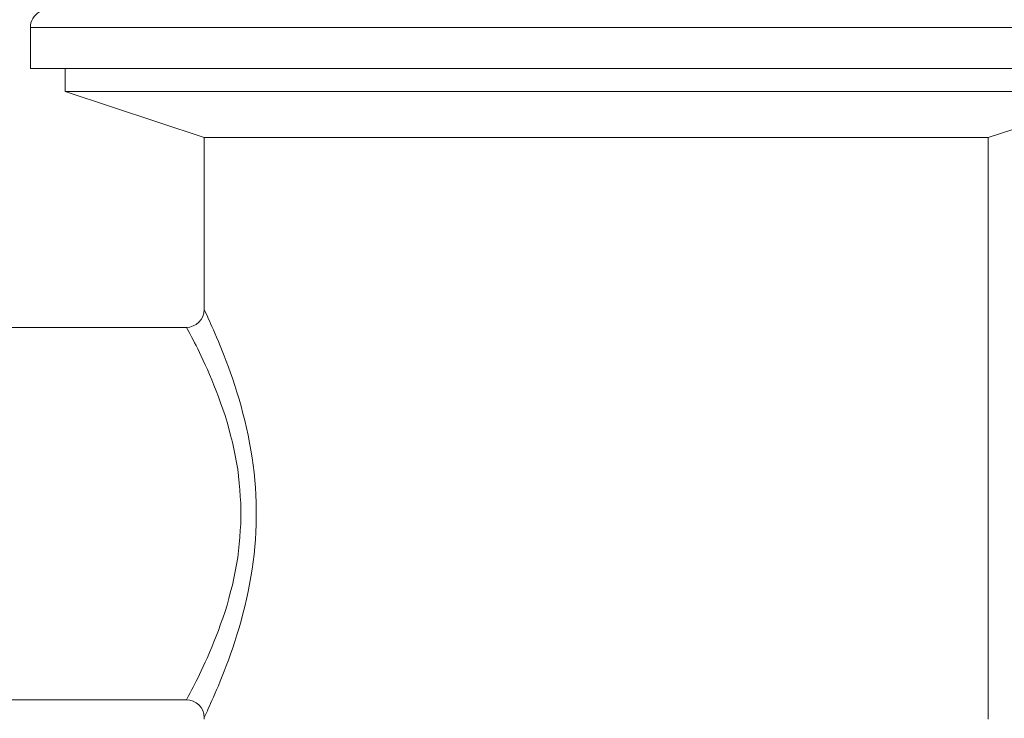
# Model space of a CAD drawing. Units: inches. Extents: x -65 to 1123, y -613 to 227.
# Drawn here: x 781 to 837, y -326 to -287 of the extents above; entities that cross this region are included whole.
import ezdxf

# ---------------------------------------------------------------- set-up
doc = ezdxf.new("R2010")
doc.units = ezdxf.units.IN
doc.header["$MEASUREMENT"] = 0
doc.layers.add('レイヤー 1', color=7, linetype='Continuous')

msp = doc.modelspace()

# ---------------------------------------------------------------- linework, layer by layer
at = {"layer": 'レイヤー 1', "color": 7, "lineweight": 18}
for p, q in [((781.99, -287.171), (845.715, -287.171)), ((781.99, -287.171), (781.99, -289.485)), ((781.99, -289.485), (845.715, -289.485)), ((783.939, -289.485), (783.939, -290.785)), ((783.939, -290.785), (843.765, -290.785)), ((783.939, -290.785), (791.777, -293.379)), ((843.765, -290.785), (835.923, -293.379)), ((791.777, -293.379), (835.923, -293.379)), ((791.777, -293.379), (791.777, -303.073)), ((835.923, -293.379), (835.923, -326.148)), ((791.866, -303.27), (791.777, -303.073)), ((791.959, -303.447), (791.866, -303.27)), ((792.008, -303.57), (791.959, -303.447)), ((792.072, -303.703), (792.008, -303.57)), ((792.136, -303.856), (792.072, -303.703)), ((790.773, -304.072), (780.794, -304.072)), ((790.876, -304.245), (790.773, -304.072)), ((790.96, -304.417), (790.876, -304.245)), ((792.21, -304.018), (792.136, -303.856)), ((792.299, -304.205), (792.21, -304.018)), ((792.383, -304.407), (792.299, -304.205)), ((792.476, -304.619), (792.383, -304.407)), ((791.019, -304.525), (790.96, -304.417)), ((791.083, -304.643), (791.019, -304.525)), ((791.157, -304.781), (791.083, -304.643)), ((791.235, -304.939), (791.157, -304.781)), ((791.319, -305.101), (791.235, -304.939)), ((792.579, -304.86), (792.476, -304.619)), ((792.678, -305.116), (792.579, -304.86)), ((791.413, -305.288), (791.319, -305.101)), ((791.511, -305.49), (791.413, -305.288)), ((791.61, -305.702), (791.511, -305.49)), ((792.791, -305.387), (792.678, -305.116)), ((792.904, -305.672), (792.791, -305.387)), ((791.723, -305.938), (791.61, -305.702)), ((791.836, -306.184), (791.723, -305.938)), ((793.023, -305.978), (792.904, -305.672)), ((793.141, -306.307), (793.023, -305.978)), ((791.959, -306.45), (791.836, -306.184)), ((792.082, -306.726), (791.959, -306.45)), ((793.259, -306.642), (793.141, -306.307)), ((792.2, -307.021), (792.082, -306.726)), ((792.328, -307.326), (792.2, -307.021)), ((793.382, -306.987), (793.259, -306.642)), ((793.505, -307.351), (793.382, -306.987)), ((792.456, -307.642), (792.328, -307.326)), ((792.579, -307.981), (792.456, -307.642)), ((793.623, -307.725), (793.505, -307.351)), ((793.741, -308.114), (793.623, -307.725)), ((792.703, -308.321), (792.579, -307.981)), ((793.85, -308.503), (793.741, -308.114)), ((792.831, -308.675), (792.703, -308.321)), ((792.949, -309.03), (792.831, -308.675)), ((793.958, -308.917), (793.85, -308.503)), ((793.062, -309.404), (792.949, -309.03)), ((794.066, -309.32), (793.958, -308.917)), ((794.155, -309.734), (794.066, -309.32)), ((793.17, -309.773), (793.062, -309.404)), ((793.264, -310.157), (793.17, -309.773)), ((794.248, -310.152), (794.155, -309.734)), ((793.367, -310.541), (793.264, -310.157)), ((794.332, -310.576), (794.248, -310.152)), ((793.525, -311.299), (793.367, -310.541)), ((794.406, -310.989), (794.332, -310.576)), ((794.475, -311.413), (794.406, -310.989)), ((793.594, -311.688), (793.525, -311.299)), ((794.529, -311.831), (794.475, -311.413)), ((793.663, -312.067), (793.594, -311.688)), ((793.707, -312.461), (793.663, -312.067)), ((794.583, -312.255), (794.529, -311.831)), ((793.751, -312.84), (793.707, -312.461)), ((794.623, -312.678), (794.583, -312.255)), ((794.657, -313.091), (794.623, -312.678)), ((793.786, -313.219), (793.751, -312.84)), ((793.81, -313.603), (793.786, -313.219)), ((794.682, -313.51), (794.657, -313.091)), ((793.835, -313.983), (793.81, -313.603)), ((794.696, -313.933), (794.682, -313.51)), ((793.84, -314.362), (793.835, -313.983)), ((793.84, -314.751), (793.84, -314.362)), ((794.701, -314.347), (794.696, -313.933)), ((794.701, -314.77), (794.701, -314.347)), ((793.835, -315.135), (793.84, -314.751)), ((794.696, -315.184), (794.701, -314.77)), ((793.81, -315.514), (793.835, -315.135)), ((794.682, -315.602), (794.696, -315.184)), ((793.751, -316.277), (793.786, -315.898)), ((793.786, -315.898), (793.81, -315.514)), ((794.623, -316.444), (794.657, -316.026)), ((794.657, -316.026), (794.682, -315.602)), ((793.707, -316.666), (793.751, -316.277)), ((794.583, -316.863), (794.623, -316.444)), ((793.594, -317.434), (793.663, -317.04)), ((793.663, -317.04), (793.707, -316.666)), ((794.475, -317.699), (794.583, -316.863)), ((793.525, -317.818), (793.594, -317.434)), ((794.406, -318.123), (794.475, -317.699)), ((793.367, -318.586), (793.446, -318.197)), ((793.446, -318.197), (793.525, -317.818)), ((794.332, -318.541), (794.406, -318.123)), ((793.264, -318.96), (793.367, -318.586)), ((794.248, -318.96), (794.332, -318.541)), ((793.062, -319.713), (793.17, -319.339)), ((793.17, -319.339), (793.264, -318.96)), ((794.066, -319.797), (794.155, -319.378)), ((794.155, -319.378), (794.248, -318.96)), ((792.949, -320.082), (793.062, -319.713)), ((793.958, -320.205), (794.066, -319.797)), ((792.703, -320.796), (792.831, -320.447)), ((792.831, -320.447), (792.949, -320.082)), ((793.85, -320.609), (793.958, -320.205)), ((792.579, -321.146), (792.703, -320.796)), ((793.623, -321.392), (793.741, -321.003)), ((793.741, -321.003), (793.85, -320.609)), ((792.328, -321.791), (792.456, -321.471)), ((792.456, -321.471), (792.579, -321.146)), ((793.505, -321.766), (793.623, -321.392)), ((792.082, -322.391), (792.2, -322.096)), ((792.2, -322.096), (792.328, -321.791)), ((793.259, -322.475), (793.382, -322.125)), ((793.382, -322.125), (793.505, -321.766)), ((791.836, -322.933), (791.959, -322.667)), ((791.959, -322.667), (792.082, -322.391)), ((793.141, -322.82), (793.259, -322.475)), ((791.61, -323.415), (791.723, -323.179)), ((791.723, -323.179), (791.836, -322.933)), ((792.904, -323.435), (793.023, -323.135)), ((793.023, -323.135), (793.141, -322.82)), ((791.413, -323.829), (791.511, -323.632)), ((791.511, -323.632), (791.61, -323.415)), ((792.678, -324.006), (792.791, -323.73)), ((792.791, -323.73), (792.904, -323.435)), ((791.083, -324.469), (791.157, -324.336)), ((791.157, -324.336), (791.235, -324.183)), ((791.235, -324.183), (791.319, -324.011)), ((791.319, -324.011), (791.413, -323.829)), ((792.476, -324.488), (792.579, -324.257)), ((792.579, -324.257), (792.678, -324.006)), ((790.773, -325.05), (790.876, -324.872)), ((790.876, -324.872), (790.96, -324.7)), ((790.96, -324.7), (791.019, -324.592)), ((791.019, -324.592), (791.083, -324.469)), ((792.21, -325.099), (792.299, -324.912)), ((792.299, -324.912), (792.383, -324.71)), ((792.383, -324.71), (792.476, -324.488)), ((790.773, -325.05), (780.794, -325.05)), ((792.008, -325.547), (792.072, -325.414)), ((792.072, -325.414), (792.136, -325.266)), ((792.136, -325.266), (792.21, -325.099)), ((791.777, -326.044), (791.866, -325.857)), ((791.866, -325.857), (791.959, -325.665)), ((791.959, -325.665), (792.008, -325.547)), ((791.777, -326.044), (791.777, -326.148))]:
    msp.add_line(p, q, dxfattribs=at)
msp.add_open_spline([(782.497, -286.305), (782.202, -286.452), (781.98, -286.841), (781.99, -287.171)], degree=3, dxfattribs=at)
for points in [[(790.773, -304.072), (791.324, -304.072), (791.777, -303.624), (791.777, -303.073), (791.777, -303.073), (791.777, -303.073), (791.777, -303.073)], [(791.777, -326.044), (791.777, -325.488), (791.324, -325.05), (790.773, -325.05), (790.773, -325.05), (790.773, -325.05), (790.773, -325.05)]]:
    msp.add_open_spline(points, degree=3, knots=[0, 0, 0, 0, 1, 1, 1, 2, 2, 2, 2], dxfattribs=at)

doc.saveas('drawing.dxf')
